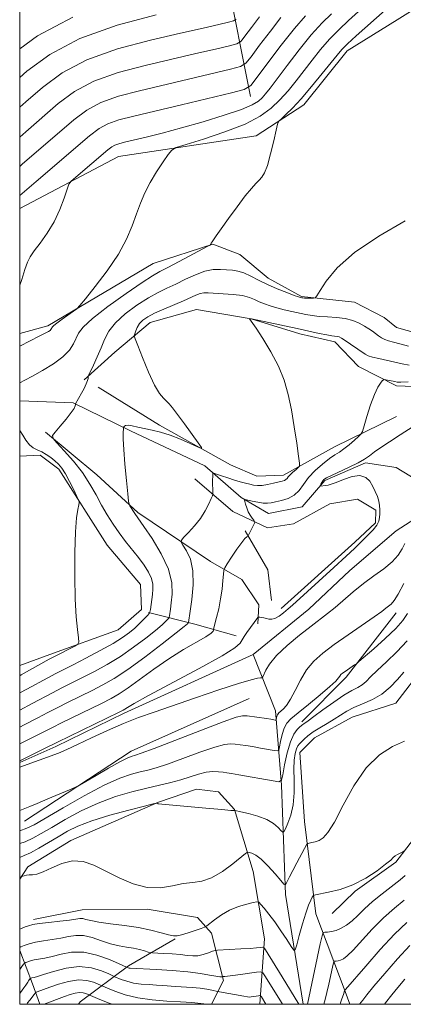
# Model space of a CAD drawing. Extents: x 2099800 to 2102700, y 334800 to 337700.
# Drawn here: x 2100000 to 2100090, y 335000 to 335230 of the extents above; entities that cross this region are included whole.
import ezdxf

# ---------------------------------------------------------------- set-up
doc = ezdxf.new("R2010")
doc.units = 0
doc.header["$MEASUREMENT"] = 0
doc.linetypes.add('rvrstm', pattern=[117.1, 50, -3.9, 0.5, -3.9, 0.5, -3.9, 0.5, -3.9, 50])
for name, color, linetype, lineweight in [('32000', 7, 'Continuous', 0), ('DTM HARD BREAKLINE', 7, 'Continuous', 0), ('INDEX CONTOUR', 41, 'Continuous', 13), ('INTERMEDIATE CONTOUR', 44, 'Continuous', 0), ('STREAM - RIVER SINGLE LINE', 142, 'rvrstm', 0)]:
    doc.layers.add(name, color=color, linetype=linetype, lineweight=lineweight)

msp = doc.modelspace()

# ---------------------------------------------------------------- linework, layer by layer
at = {"layer": '32000', "flags": 128}
msp.add_lwpolyline([(2100000, 335000), (2102500, 335000), (2102500, 337500), (2100000, 337500), (2100000, 335000)], dxfattribs=at)
at = {"layer": 'DTM HARD BREAKLINE'}
for points in [[(2100088.17, 335229.87, 1002.16), (2100106.74, 335241.52, 1002.16), (2100134.32, 335261.63, 1002.16), (2100165.88, 335281.28, 1000.99), (2100205.07, 335302.27, 999.82), (2100251.67, 335328.85, 998.65), (2100280.53, 335335.36, 995.14), (2100305.68, 335328.97, 993.97), (2100323.4, 335314.5, 991.63), (2100334.83, 335310.87, 991.63), (2100340.77, 335314.18, 991.63), (2100345.47, 335340.29, 991.63), (2100359.43, 335362.94, 990.46), (2100365.54, 335380.52, 990.46), (2100366.57, 335395.11, 990.46)], [(2100053.92, 335211.99, 1009.32), (2100048.28, 335240.48, 1020.06), (2100043.83, 335260.65, 1027.21), (2100034.33, 335296.96, 1033.18)], [(2100088.06, 335158.03, 1001.56), (2100098.54, 335155.07, 1001.56), (2100107.17, 335159.15, 1001.56), (2100109.41, 335179.98, 1001.56), (2100118.74, 335200.05, 1001.56), (2100131.62, 335209.73, 1001.56), (2100147.12, 335207.75, 1001.56), (2100165.26, 335205.18, 1000.39), (2100177, 335209.12, 1000.39), (2100195.87, 335243.52, 999.22), (2100217.23, 335284.45, 999.22), (2100232.28, 335292.7, 999.22), (2100252.93, 335296.7, 998.05), (2100283.87, 335288.05, 994.55), (2100338.09, 335281.82, 989.87)], [(2100088.04, 335144.4, 995.6), (2100102.44, 335143.89, 994.43), (2100122.89, 335152.81, 994.43), (2100128.63, 335161.92, 994.43), (2100124.04, 335179.51, 994.43), (2100128.26, 335194.49, 994.43), (2100137.27, 335196.77, 994.43), (2100167.34, 335191.03, 993.26), (2100189.91, 335197.22, 992.09), (2100205.14, 335219.71, 993.26), (2100219.16, 335244.56, 992.09), (2100215.12, 335264.75, 993.26), (2100220.9, 335274.76, 993.26), (2100238.22, 335282.97, 992.09), (2100260.63, 335285.17, 990.92)], [(2100087.92, 335070.33, 1003.15), (2100094.36, 335078.68, 1003.15), (2100102.6, 335094.35, 1003.15), (2100111.1, 335105.55, 1003.15), (2100122.78, 335108.16, 1003.15), (2100142.53, 335101.96, 1003.15), (2100165.72, 335103.18, 1003.15), (2100182.53, 335111.35, 1003.15), (2100190.95, 335120.77, 1003.15), (2100186.54, 335141.9, 1001.98), (2100186.69, 335155.69, 1001.98), (2100195.9, 335162.85, 1001.98), (2100220.88, 335184.49, 1000.81), (2100248.46, 335225.14, 1000.81), (2100262.49, 335230.76, 999.64), (2100293.54, 335237.9, 999.64), (2100324.13, 335244.62, 998.47), (2100346.74, 335242.75, 999.64), (2100355.77, 335237.81, 1000.81)], [(2100000, 335185.814, 1009.078), (2100023.11, 335197.94, 1006.93), (2100055.28, 335202.76, 1004.55), (2100066.39, 335210.02, 1003.35), (2100076.52, 335222.61, 1003.35), (2100088.17, 335229.87, 1002.16)], [(2100000, 335156.624, 1006.69), (2100006.58, 335158.4, 1006.34), (2100031.22, 335173, 1005.14), (2100045.15, 335177.48, 1003.95), (2100051.43, 335175.06, 1003.35), (2100058.06, 335169.51, 1002.76), (2100065.85, 335165.25, 1002.16), (2100078.27, 335163.93, 1001.56), (2100085.19, 335160.37, 1001.56), (2100088.06, 335158.03, 1001.56)], [(2100088.04, 335144.4, 995.6), (2100079.19, 335148.93, 996.79), (2100073.66, 335154.68, 997.39), (2100065.47, 335156.52, 997.39), (2100054.1, 335160.01, 997.98), (2100041.35, 335162.21, 998.58), (2100030.46, 335159.21, 999.18), (2100022.25, 335152.3, 1000.97), (2100015.05, 335145.78, 1002.16)], [(2100018.34, 335144.1, 1001.56), (2100032.68, 335135.2, 1000.37), (2100049.24, 335125.94, 999.77), (2100055.4, 335123.28, 999.18), (2100061.66, 335123.55, 998.58), (2100073.56, 335130.13, 996.79), (2100088.03, 335137.27, 995)], [(2100006.06, 335133.59, 1002.13), (2100018.03, 335123.62, 1000.93), (2100027.59, 335114.85, 999.74), (2100044.56, 335103.41, 996.76), (2100051.93, 335099.18, 994.97), (2100055.9, 335093.25, 994.37), (2100055.67, 335088.8, 993.78)], [(2100000, 335079.134, 1005.195), (2100007.06, 335081.71, 1004.51), (2100023.02, 335087.45, 1003.32), (2100028.48, 335092.17, 1003.32), (2100028.2, 335097.98, 1003.32), (2100020.45, 335107.17, 1003.32), (2100009.14, 335124.93, 1004.51), (2100004.78, 335128.2, 1004.51), (2100000, 335127.955, 1005.036)], [(2100040.93, 335122.66, 999.15), (2100049.78, 335115.07, 996.76), (2100057.93, 335111.26, 995.57), (2100063.97, 335112.17, 995.57), (2100072.46, 335116.82, 994.97), (2100078.95, 335117.94, 994.97), (2100083.24, 335115.35, 994.37), (2100083.16, 335112.45, 994.37), (2100078.35, 335107.91, 994.37), (2100061.12, 335092.42, 994.37)], [(2100058.82, 335094.27, 994.37), (2100058.01, 335101.44, 994.97), (2100052.67, 335110.52, 996.16)], [(2100087.87, 335033.19, 1006.13), (2100105.4, 335055.96, 1004.96), (2100121.09, 335079.31, 1003.79), (2100138.77, 335097.23, 1002.62)], [(2100030.14, 335091.46, 1002.13), (2100040.92, 335088.77, 997.36), (2100050.57, 335086.06, 994.37)], [(2100065.92, 335065.93, 999.57), (2100076.28, 335076.37, 998.38), (2100087.95, 335091.44, 996.59)], [(2100066.248, 335000, 1007.506), (2100062.1, 335025.62, 1004.34), (2100061.2, 335051.16, 1000.17), (2100059.75, 335068.51, 995.4), (2100054.58, 335081.7, 993.01)], [(2100001.11, 335042.76, 996.59), (2100026.08, 335059.14, 995.4), (2100053.61, 335071.42, 994.8)], [(2100077.12, 335000, 1013.211), (2100076.09, 335003, 1012.1), (2100069.17, 335021.12, 1006.73), (2100066.59, 335042.67, 1003.15), (2100065.48, 335058.78, 1003.15), (2100068.91, 335062.24, 1003.15), (2100077.71, 335067.07, 1003.15), (2100087.92, 335070.33, 1003.15)], [(2100056.115, 335000, 1012.741), (2100056.13, 335000.1, 1012.69), (2100057.2, 335015.27, 1007.33), (2100054.56, 335031, 1004.94), (2100050.23, 335045.48, 1001.96), (2100046.46, 335049.63, 1001.36), (2100041.35, 335050.25, 1001.36), (2100032.47, 335047.2, 1001.96), (2100011.97, 335038.27, 1003.75), (2100001.9, 335032.13, 1003.75), (2100000, 335029.248, 1004.061)], [(2100073.05, 335021.21, 1006.73), (2100078.42, 335026.39, 1006.13), (2100087.87, 335033.19, 1006.13)], [(2100003.22, 335019.79, 1005.54), (2100014.62, 335022.09, 1004.94), (2100029.76, 335022.25, 1004.34), (2100041.59, 335020.28, 1004.94), (2100044.81, 335016.59, 1006.73), (2100047.66, 335005.53, 1010.31), (2100044.817, 335000, 1013.963)], [(2100013.759, 335000, 1017.829), (2100014.13, 335000.61, 1017.47), (2100025.44, 335008.97, 1009.71), (2100036.33, 335015.32, 1006.13)], [(2100004.732, 335000, 1015.789), (2100002.97, 335004.8, 1012.69), (2100000, 335012.529, 1008.373)]]:
    msp.add_polyline3d(points, dxfattribs=at)
at = {"layer": 'INDEX CONTOUR'}
for points in [[(2100000, 335188.871, 1010), (2100003.827, 335192.138, 1010), (2100016.332, 335202.767, 1010), (2100018.545, 335204.468, 1010), (2100020.594, 335205.588, 1010), (2100023.164, 335206.485, 1010), (2100026.69, 335207.398, 1010), (2100031.543, 335208.536, 1010), (2100037.788, 335210.012, 1010), (2100049.468, 335212.809, 1010), (2100052.422, 335213.6, 1010), (2100053.99, 335214.544, 1010), (2100055.516, 335216.448, 1010), (2100058.009, 335219.821, 1010), (2100061.136, 335223.961, 1010), (2100064.231, 335227.866, 1010), (2100066.778, 335230.775, 1010)], [(2100000, 335223.099, 1020), (2100004.143, 335226.124, 1020), (2100012.398, 335230.499, 1020)], [(2100000, 335068.689, 1000), (2100002.956, 335070.238, 1000), (2100007.649, 335072.746, 1000), (2100009.855, 335073.873, 1000), (2100014.688, 335076.278, 1000), (2100017.466, 335077.699, 1000), (2100020.448, 335079.333, 1000), (2100023.544, 335081.222, 1000), (2100026.632, 335083.348, 1000), (2100029.459, 335085.471, 1000), (2100031.737, 335087.297, 1000), (2100033.262, 335088.601, 1000), (2100034.156, 335089.432, 1000), (2100034.627, 335089.913, 1000), (2100034.859, 335090.172, 1000), (2100034.958, 335090.374, 1000), (2100035.009, 335090.692, 1000), (2100035.22, 335092.263, 1000), (2100035.429, 335093.731, 1000), (2100035.664, 335095.768, 1000), (2100035.591, 335098.382, 1000), (2100034.806, 335101.564, 1000), (2100033.087, 335105.199, 1000), (2100030.93, 335108.753, 1000), (2100029.015, 335111.587, 1000), (2100026.904, 335114.593, 1000), (2100025.763, 335116.354, 1000), (2100025.57, 335116.735, 1000), (2100025.438, 335117.476, 1000), (2100025.256, 335119.213, 1000), (2100024.948, 335122.315, 1000), (2100024.596, 335126.08, 1000), (2100024.315, 335129.542, 1000), (2100024.193, 335131.944, 1000), (2100024.189, 335133.378, 1000), (2100024.262, 335134.533, 1000), (2100024.292, 335134.708, 1000), (2100024.346, 335134.822, 1000), (2100024.464, 335134.984, 1000), (2100024.754, 335135.138, 1000), (2100025.335, 335135.186, 1000), (2100026.298, 335135.059, 1000), (2100027.602, 335134.789, 1000), (2100030.953, 335134.057, 1000), (2100032.944, 335133.562, 1000), (2100035.162, 335132.865, 1000), (2100037.555, 335131.927, 1000), (2100039.808, 335130.935, 1000), (2100041.543, 335130.126, 1000), (2100042.45, 335129.737, 1000), (2100042.502, 335129.985, 1000), (2100041.743, 335131.082, 1000), (2100038.517, 335135.53, 1000), (2100036.89, 335137.739, 1000), (2100035.747, 335139.238, 1000), (2100034.966, 335140.161, 1000), (2100034.312, 335140.806, 1000), (2100033.58, 335141.488, 1000), (2100032.673, 335142.607, 1000), (2100031.522, 335144.582, 1000), (2100030.121, 335147.609, 1000), (2100028.707, 335150.995, 1000), (2100027.581, 335153.815, 1000), (2100026.967, 335155.403, 1000), (2100026.782, 335156.114, 1000), (2100026.87, 335156.557, 1000), (2100027.103, 335157.214, 1000), (2100027.479, 335158.059, 1000), (2100028.027, 335158.937, 1000), (2100028.797, 335159.736, 1000), (2100029.913, 335160.509, 1000), (2100031.523, 335161.349, 1000), (2100033.68, 335162.314, 1000), (2100038.258, 335164.256, 1000), (2100041.196, 335165.575, 1000), (2100042.155, 335165.929, 1000), (2100043.002, 335166.082, 1000), (2100044.012, 335166.088, 1000), (2100047.562, 335165.899, 1000), (2100049.922, 335165.728, 1000), (2100052.084, 335165.458, 1000), (2100053.697, 335165.06, 1000), (2100054.909, 335164.574, 1000), (2100055.994, 335164.052, 1000), (2100057.186, 335163.54, 1000), (2100058.545, 335163.049, 1000), (2100060.094, 335162.582, 1000), (2100061.825, 335162.142, 1000), (2100063.615, 335161.733, 1000), (2100066.827, 335161.045, 1000), (2100068.307, 335160.785, 1000), (2100069.962, 335160.603, 1000), (2100071.926, 335160.493, 1000), (2100074.041, 335160.362, 1000), (2100076.075, 335160.097, 1000), (2100077.837, 335159.62, 1000), (2100079.318, 335159.001, 1000), (2100080.547, 335158.344, 1000), (2100081.56, 335157.734, 1000), (2100082.411, 335157.172, 1000), (2100083.158, 335156.635, 1000), (2100083.857, 335156.112, 1000), (2100084.56, 335155.628, 1000), (2100085.321, 335155.218, 1000), (2100086.202, 335154.895, 1000), (2100087.335, 335154.587, 1000), (2100088.862, 335154.197, 1000), (2100090.847, 335153.671, 1000)], [(2100090.519, 335084.889, 1000), (2100088.143, 335082.31, 1000), (2100085.676, 335079.945, 1000), (2100083.533, 335077.957, 1000), (2100082.013, 335076.458, 1000), (2100080.94, 335075.379, 1000), (2100080.021, 335074.607, 1000), (2100078.977, 335073.998, 1000), (2100077.619, 335073.293, 1000), (2100075.772, 335072.205, 1000), (2100073.381, 335070.572, 1000), (2100070.856, 335068.735, 1000), (2100068.732, 335067.162, 1000), (2100067.401, 335066.199, 1000), (2100066.387, 335065.514, 1000), (2100066.159, 335065.345, 1000), (2100065.483, 335064.751, 1000), (2100064.852, 335064.144, 1000), (2100064.077, 335063.076, 1000), (2100063.27, 335061.298, 1000), (2100062.531, 335058.725, 1000), (2100061.919, 335055.918, 1000), (2100061.482, 335053.604, 1000), (2100061.175, 335052.333, 1000), (2100060.585, 335051.953, 1000), (2100059.206, 335052.138, 1000), (2100051.177, 335053.613, 1000), (2100049.459, 335053.913, 1000), (2100048.398, 335054.08, 1000), (2100047.526, 335054.194, 1000), (2100046.456, 335054.308, 1000), (2100045.129, 335054.336, 1000), (2100043.562, 335054.164, 1000), (2100041.778, 335053.717, 1000), (2100037.652, 335052.42, 1000), (2100035.337, 335051.807, 1000), (2100029.736, 335050.499, 1000), (2100026.233, 335049.622, 1000), (2100022.372, 335048.482, 1000), (2100018.345, 335046.993, 1000), (2100014.355, 335045.135, 1000), (2100010.649, 335043.14, 1000), (2100007.487, 335041.304, 1000), (2100005.034, 335039.859, 1000), (2100003.074, 335038.777, 1000), (2100001.3, 335037.966, 1000), (2100000, 335037.517, 1000)], [(2100089.836, 335024.342, 1010), (2100087.553, 335022.465, 1010), (2100085.007, 335020.182, 1010), (2100082.392, 335017.515, 1010), (2100077.945, 335012.655, 1010), (2100076.55, 335011.288, 1010), (2100075.633, 335010.596, 1010), (2100074.983, 335010.3, 1010), (2100074.428, 335010.163, 1010), (2100073.968, 335010.106, 1010), (2100073.637, 335010.092, 1010), (2100073.448, 335010.036, 1010), (2100073.305, 335009.669, 1010), (2100073.085, 335008.676, 1010), (2100072.237, 335004.733, 1010), (2100071.791, 335002.767, 1010), (2100071.456, 335001.42, 1010), (2100071.227, 335000.565, 1010), (2100071.09, 335000, 1010)], [(2100061.396, 335000, 1010), (2100061.167, 335000.397, 1010), (2100057.453, 335006.436, 1010), (2100056.85, 335007.328, 1010), (2100056.3, 335007.608, 1010), (2100055.331, 335007.518, 1010), (2100051.609, 335006.982, 1010), (2100049.782, 335006.729, 1010), (2100048.582, 335006.58, 1010), (2100047.929, 335006.516, 1010), (2100047.392, 335006.477, 1010), (2100047.314, 335006.449, 1010), (2100047.151, 335006.41, 1010), (2100046.732, 335006.417, 1010), (2100045.869, 335006.545, 1010), (2100044.393, 335006.834, 1010), (2100042.218, 335007.219, 1010), (2100039.278, 335007.603, 1010), (2100035.649, 335007.906, 1010), (2100031.96, 335008.123, 1010), (2100025.814, 335008.432, 1010), (2100025.588, 335008.464, 1010), (2100025.386, 335008.514, 1010), (2100024.978, 335008.676, 1010), (2100023.251, 335009.451, 1010), (2100020.982, 335010.433, 1010), (2100018.046, 335011.496, 1010), (2100014.953, 335012.187, 1010), (2100012.131, 335012.195, 1010), (2100009.674, 335011.739, 1010), (2100007.59, 335011.177, 1010), (2100005.88, 335010.789, 1010), (2100003.398, 335010.363, 1010), (2100002.528, 335010.147, 1010), (2100001.876, 335009.928, 1010), (2100001.443, 335009.753, 1010), (2100001.2, 335009.636, 1010), (2100001.005, 335009.454, 1010), (2100000.692, 335009.054, 1010), (2100000, 335008.123, 1010)]]:
    msp.add_polyline3d(points, dxfattribs=at)
at = {"layer": 'INTERMEDIATE CONTOUR'}
for points in [[(2100000, 335153.675, 1006), (2100000.05, 335153.699, 1006), (2100002.453, 335154.891, 1006), (2100004.578, 335155.959, 1006), (2100005.961, 335156.669, 1006), (2100006.713, 335157.087, 1006), (2100007.092, 335157.352, 1006), (2100007.317, 335157.579, 1006), (2100007.457, 335157.789, 1006), (2100007.545, 335157.978, 1006), (2100007.647, 335158.167, 1006), (2100007.947, 335158.477, 1006), (2100008.665, 335159.051, 1006), (2100009.909, 335159.961, 1006), (2100012.587, 335161.854, 1006), (2100013.339, 335162.416, 1006), (2100014.061, 335163.166, 1006), (2100015.368, 335164.747, 1006), (2100017.661, 335167.588, 1006), (2100020.464, 335171.258, 1006), (2100023.082, 335175.119, 1006), (2100024.983, 335178.642, 1006), (2100026.288, 335181.767, 1006), (2100027.28, 335184.547, 1006), (2100028.218, 335187.054, 1006), (2100029.248, 335189.432, 1006), (2100030.493, 335191.838, 1006), (2100032, 335194.344, 1006), (2100033.521, 335196.669, 1006), (2100034.732, 335198.445, 1006), (2100035.518, 335199.451, 1006), (2100036.593, 335200.056, 1006), (2100038.878, 335200.78, 1006), (2100042.942, 335202.019, 1006), (2100047.938, 335203.667, 1006), (2100052.667, 335205.497, 1006), (2100056.209, 335207.332, 1006), (2100058.76, 335209.198, 1006), (2100060.796, 335211.173, 1006), (2100062.715, 335213.314, 1006), (2100064.604, 335215.599, 1006), (2100066.475, 335217.987, 1006), (2100068.348, 335220.434, 1006), (2100070.29, 335222.89, 1006), (2100072.378, 335225.303, 1006), (2100074.635, 335227.612, 1006), (2100076.866, 335229.71, 1006), (2100081.428, 335233.861, 1006)], [(2100000, 335145.119, 1004), (2100001.234, 335145.732, 1004), (2100002.997, 335146.677, 1004), (2100005.337, 335147.994, 1004), (2100007.876, 335149.555, 1004), (2100010.107, 335151.189, 1004), (2100011.65, 335152.752, 1004), (2100012.613, 335154.194, 1004), (2100013.776, 335156.697, 1004), (2100014.828, 335158.115, 1004), (2100017.003, 335160.127, 1004), (2100020.633, 335162.93, 1004), (2100024.879, 335165.977, 1004), (2100028.611, 335168.54, 1004), (2100031.04, 335170.11, 1004), (2100032.732, 335171.07, 1004), (2100034.593, 335172.026, 1004), (2100037.248, 335173.409, 1004), (2100043.994, 335176.991, 1004), (2100044.504, 335177.28, 1004), (2100044.601, 335177.38, 1004), (2100044.653, 335177.504, 1004), (2100044.759, 335177.71, 1004), (2100044.947, 335178.029, 1004), (2100045.273, 335178.526, 1004), (2100045.907, 335179.437, 1004), (2100047.045, 335181.039, 1004), (2100048.782, 335183.46, 1004), (2100050.805, 335186.23, 1004), (2100052.698, 335188.731, 1004), (2100054.14, 335190.49, 1004), (2100055.18, 335191.624, 1004), (2100055.961, 335192.394, 1004), (2100056.616, 335193.092, 1004), (2100057.233, 335194.107, 1004), (2100057.893, 335195.857, 1004), (2100058.636, 335198.553, 1004), (2100059.361, 335201.574, 1004), (2100059.929, 335204.094, 1004), (2100060.27, 335205.523, 1004), (2100060.586, 335206.218, 1004), (2100061.15, 335206.779, 1004), (2100062.184, 335207.718, 1004), (2100063.723, 335209.227, 1004), (2100065.76, 335211.413, 1004), (2100068.21, 335214.266, 1004), (2100070.699, 335217.295, 1004), (2100074.18, 335221.644, 1004), (2100075.28, 335222.917, 1004), (2100076.636, 335224.273, 1004), (2100078.619, 335226.104, 1004), (2100085.367, 335232.149, 1004)], [(2100000, 335167.872, 1008), (2100000.475, 335169.21, 1008), (2100001.206, 335171.587, 1008), (2100001.794, 335173.254, 1008), (2100002.445, 335174.524, 1008), (2100003.396, 335175.883, 1008), (2100004.797, 335177.719, 1008), (2100006.447, 335180.024, 1008), (2100008.062, 335182.691, 1008), (2100009.401, 335185.559, 1008), (2100010.412, 335188.242, 1008), (2100011.09, 335190.301, 1008), (2100011.502, 335191.472, 1008), (2100012.02, 335192.211, 1008), (2100013.086, 335193.15, 1008), (2100020.633, 335199.527, 1008), (2100021.505, 335200.204, 1008), (2100022.233, 335200.605, 1008), (2100023.148, 335200.923, 1008), (2100024.515, 335201.274, 1008), (2100029.53, 335202.467, 1008), (2100033.321, 335203.42, 1008), (2100037.845, 335204.627, 1008), (2100042.888, 335206.064, 1008), (2100047.792, 335207.563, 1008), (2100051.794, 335208.921, 1008), (2100054.348, 335209.994, 1008), (2100055.784, 335210.861, 1008), (2100056.654, 335211.665, 1008), (2100057.463, 335212.581, 1008), (2100058.54, 335213.931, 1008), (2100060.168, 335216.082, 1008), (2100062.516, 335219.223, 1008), (2100065.3, 335222.862, 1008), (2100068.12, 335226.333, 1008), (2100070.652, 335229.119, 1008), (2100072.862, 335231.289, 1008)], [(2100000, 335216.405, 1018), (2100001.663, 335217.862, 1018), (2100007.024, 335221.793, 1018), (2100014.037, 335225.517, 1018), (2100022.789, 335228.628, 1018), (2100031.893, 335231.053, 1018)], [(2100000, 335202.48, 1014), (2100001.401, 335203.717, 1014), (2100008.997, 335210.315, 1014), (2100012.785, 335213.13, 1014), (2100017.315, 335215.552, 1014), (2100022.976, 335217.557, 1014), (2100029.291, 335219.226, 1014), (2100041.18, 335221.958, 1014), (2100045.759, 335223.036, 1014), (2100048.996, 335223.812, 1014), (2100050.775, 335224.288, 1014), (2100051.72, 335224.856, 1014), (2100052.639, 335226.004, 1014), (2100054.141, 335228.035, 1014), (2100056.025, 335230.529, 1014)], [(2100000, 335195.613, 1012), (2100000.59, 335196.14, 1012), (2100012.665, 335206.541, 1012), (2100015.665, 335208.799, 1012), (2100018.955, 335210.57, 1012), (2100023.07, 335212.021, 1012), (2100027.991, 335213.312, 1012), (2100039.484, 335215.985, 1012), (2100049.232, 335218.31, 1012), (2100051.599, 335218.944, 1012), (2100052.855, 335219.701, 1012), (2100054.077, 335221.226, 1012), (2100056.075, 335223.928, 1012), (2100058.58, 335227.245, 1012), (2100061.06, 335230.374, 1012)], [(2100000, 335209.428, 1016), (2100001.423, 335210.683, 1016), (2100005.33, 335214.088, 1016), (2100009.905, 335217.462, 1016), (2100015.675, 335220.534, 1016), (2100022.882, 335223.092, 1016), (2100030.592, 335225.14, 1016), (2100037.581, 335226.734, 1016), (2100042.877, 335227.93, 1016), (2100046.509, 335228.776, 1016), (2100048.76, 335229.313, 1016), (2100049.951, 335229.632, 1016), (2100050.584, 335230.013, 1016)], [(2100000, 335072.686, 1002), (2100001.671, 335073.581, 1002), (2100006.576, 335076.263, 1002), (2100008.418, 335077.235, 1002), (2100012.473, 335079.288, 1002), (2100015.478, 335080.828, 1002), (2100018.801, 335082.577, 1002), (2100021.816, 335084.247, 1002), (2100024.054, 335085.621, 1002), (2100025.66, 335086.774, 1002), (2100026.932, 335087.859, 1002), (2100028.097, 335088.969, 1002), (2100029.112, 335089.996, 1002), (2100029.859, 335090.778, 1002), (2100030.267, 335091.235, 1002), (2100030.441, 335091.589, 1002), (2100030.531, 335092.146, 1002), (2100030.999, 335095.703, 1002), (2100031.145, 335096.926, 1002), (2100031.136, 335098.118, 1002), (2100030.827, 335099.405, 1002), (2100030.114, 335100.885, 1002), (2100029.055, 335102.537, 1002), (2100027.746, 335104.313, 1002), (2100024.751, 335108.094, 1002), (2100023.237, 335110.077, 1002), (2100021.807, 335112.118, 1002), (2100020.453, 335114.248, 1002), (2100019.152, 335116.506, 1002), (2100017.851, 335118.92, 1002), (2100016.41, 335121.472, 1002), (2100014.66, 335124.135, 1002), (2100012.539, 335126.829, 1002), (2100010.398, 335129.262, 1002), (2100008.693, 335131.094, 1002), (2100007.787, 335132.13, 1002), (2100007.683, 335132.779, 1002), (2100008.29, 335133.597, 1002), (2100009.465, 335134.972, 1002), (2100010.851, 335136.632, 1002), (2100012.035, 335138.137, 1002), (2100012.711, 335139.146, 1002), (2100012.974, 335139.716, 1002), (2100013.027, 335140.001, 1002), (2100013.041, 335140.143, 1002), (2100013.067, 335140.234, 1002), (2100014.429, 335142.681, 1002), (2100015.039, 335143.814, 1002), (2100015.549, 335144.854, 1002), (2100015.845, 335145.624, 1002), (2100015.969, 335146.132, 1002), (2100016.034, 335146.633, 1002), (2100016.177, 335146.985, 1002), (2100017.244, 335149.256, 1002), (2100018.119, 335151.172, 1002), (2100019.008, 335153.238, 1002), (2100019.827, 335155.217, 1002), (2100020.835, 335157.146, 1002), (2100022.38, 335159.128, 1002), (2100024.675, 335161.213, 1002), (2100027.391, 335163.228, 1002), (2100030.067, 335164.944, 1002), (2100032.361, 335166.213, 1002), (2100034.412, 335167.205, 1002), (2100036.477, 335168.168, 1002), (2100038.739, 335169.272, 1002), (2100041.075, 335170.353, 1002), (2100043.288, 335171.166, 1002), (2100045.222, 335171.539, 1002), (2100046.895, 335171.583, 1002), (2100048.363, 335171.484, 1002), (2100049.7, 335171.372, 1002), (2100051.008, 335171.173, 1002), (2100052.402, 335170.755, 1002), (2100053.983, 335170.032, 1002), (2100055.796, 335169.089, 1002), (2100057.87, 335168.054, 1002), (2100060.171, 335167.05, 1002), (2100062.388, 335166.176, 1002), (2100064.145, 335165.526, 1002), (2100065.173, 335165.16, 1002), (2100065.637, 335165.007, 1002), (2100065.938, 335164.939, 1002), (2100066.156, 335164.919, 1002), (2100066.575, 335164.906, 1002), (2100068.654, 335164.898, 1002), (2100069.05, 335164.962, 1002), (2100069.448, 335165.41, 1002), (2100070.193, 335166.625, 1002), (2100071.637, 335168.874, 1002), (2100074.18, 335171.956, 1002), (2100078.233, 335175.55, 1002), (2100083.903, 335179.325, 1002), (2100090.077, 335182.895, 1002)], [(2100000, 335064.73, 998), (2100001.06, 335065.264, 998), (2100004.241, 335066.894, 998), (2100006.556, 335068.107, 998), (2100008.724, 335069.228, 998), (2100011.292, 335070.511, 998), (2100016.904, 335073.268, 998), (2100019.455, 335074.57, 998), (2100022.096, 335076.091, 998), (2100025.272, 335078.197, 998), (2100029.21, 335081.074, 998), (2100033.259, 335084.166, 998), (2100036.544, 335086.735, 998), (2100038.426, 335088.232, 998), (2100039.201, 335088.868, 998), (2100039.451, 335089.11, 998), (2100039.475, 335089.159, 998), (2100039.86, 335091.758, 998), (2100040.246, 335094.517, 998), (2100040.551, 335097.912, 998), (2100040.488, 335101.244, 998), (2100039.879, 335103.939, 998), (2100038.981, 335105.913, 998), (2100038.16, 335107.206, 998), (2100037.727, 335107.916, 998), (2100037.78, 335108.393, 998), (2100038.361, 335109.041, 998), (2100039.464, 335110.173, 998), (2100040.852, 335111.706, 998), (2100042.232, 335113.461, 998), (2100043.367, 335115.252, 998), (2100044.211, 335116.863, 998), (2100044.77, 335118.073, 998), (2100045.064, 335118.743, 998), (2100045.166, 335119.072, 998), (2100045.167, 335119.342, 998), (2100045.11, 335120.413, 998), (2100045.091, 335121.2, 998), (2100045.09, 335122.089, 998), (2100045.116, 335123.611, 998), (2100045.157, 335123.964, 998), (2100045.391, 335124.018, 998), (2100046.018, 335123.816, 998), (2100047.161, 335123.415, 998), (2100048.632, 335122.911, 998), (2100050.167, 335122.413, 998), (2100051.547, 335122.005, 998), (2100052.742, 335121.685, 998), (2100053.769, 335121.43, 998), (2100054.668, 335121.229, 998), (2100055.569, 335121.12, 998), (2100056.624, 335121.156, 998), (2100057.922, 335121.363, 998), (2100059.289, 335121.663, 998), (2100061.33, 335122.159, 998), (2100061.872, 335122.319, 998), (2100062.22, 335122.499, 998), (2100062.481, 335122.758, 998), (2100062.767, 335123.12, 998), (2100063.189, 335123.606, 998), (2100063.81, 335124.206, 998), (2100064.497, 335124.815, 998), (2100065.067, 335125.301, 998), (2100065.37, 335125.655, 998), (2100065.4, 335126.356, 998), (2100065.182, 335128.005, 998), (2100064.75, 335130.986, 998), (2100064.161, 335134.819, 998), (2100063.482, 335138.807, 998), (2100062.74, 335142.412, 998), (2100061.795, 335145.724, 998), (2100060.467, 335148.996, 998), (2100058.683, 335152.358, 998), (2100056.789, 335155.46, 998), (2100055.236, 335157.834, 998), (2100053.69, 335160.069, 998), (2100053.697, 335160.081, 998), (2100054.119, 335160.05, 998), (2100054.2, 335160.031, 998), (2100064.815, 335157.769, 998), (2100069.984, 335156.651, 998), (2100071.749, 335156.299, 998), (2100072.945, 335156.108, 998), (2100074.224, 335155.946, 998), (2100074.666, 335155.814, 998), (2100075.22, 335155.527, 998), (2100076.072, 335154.986, 998), (2100077.321, 335154.149, 998), (2100080.762, 335151.782, 998), (2100081.459, 335151.418, 998), (2100082.42, 335151.112, 998), (2100083.918, 335150.752, 998), (2100087.649, 335149.915, 998), (2100089.362, 335149.511, 998), (2100091.044, 335149.193, 998)], [(2100000, 335060.785, 996), (2100002.182, 335061.87, 996), (2100005.526, 335063.551, 996), (2100007.679, 335064.647, 996), (2100009.798, 335065.712, 996), (2100019.12, 335070.258, 996), (2100021.381, 335071.393, 996), (2100023.246, 335072.459, 996), (2100025.322, 335073.864, 996), (2100031.341, 335078.283, 996), (2100034.842, 335080.698, 996), (2100038.267, 335082.818, 996), (2100043.503, 335085.833, 996), (2100044.729, 335086.664, 996), (2100045.201, 335087.136, 996), (2100045.29, 335087.374, 996), (2100045.315, 335087.533, 996), (2100045.401, 335087.885, 996), (2100046.019, 335090.275, 996), (2100046.504, 335092.341, 996), (2100046.956, 335094.654, 996), (2100047.282, 335096.946, 996), (2100047.488, 335098.964, 996), (2100047.605, 335100.461, 996), (2100047.694, 335101.318, 996), (2100047.927, 335101.936, 996), (2100048.503, 335102.844, 996), (2100049.532, 335104.395, 996), (2100050.773, 335106.231, 996), (2100051.893, 335107.816, 996), (2100052.637, 335108.745, 996), (2100053.05, 335109.139, 996), (2100053.352, 335109.293, 996), (2100053.418, 335109.367, 996), (2100054.837, 335112.317, 996), (2100054.931, 335112.556, 996), (2100054.895, 335112.735, 996), (2100054.698, 335113.009, 996), (2100054.334, 335113.496, 996), (2100053.877, 335114.18, 996), (2100053.422, 335115.007, 996), (2100053.052, 335115.912, 996), (2100052.78, 335116.764, 996), (2100052.6, 335117.42, 996), (2100052.536, 335117.772, 996), (2100052.717, 335117.854, 996), (2100053.297, 335117.736, 996), (2100054.355, 335117.493, 996), (2100055.661, 335117.224, 996), (2100056.908, 335117.03, 996), (2100057.887, 335116.991, 996), (2100058.765, 335117.096, 996), (2100059.809, 335117.31, 996), (2100061.191, 335117.62, 996), (2100062.73, 335118.107, 996), (2100064.152, 335118.876, 996), (2100065.278, 335119.995, 996), (2100066.296, 335121.395, 996), (2100067.488, 335122.972, 996), (2100069.042, 335124.613, 996), (2100070.761, 335126.148, 996), (2100072.358, 335127.4, 996), (2100073.625, 335128.263, 996), (2100074.693, 335128.933, 996), (2100075.776, 335129.673, 996), (2100077.011, 335130.663, 996), (2100078.232, 335131.725, 996), (2100079.194, 335132.595, 996), (2100079.744, 335133.143, 996), (2100080.074, 335133.774, 996), (2100080.47, 335135.032, 996), (2100081.143, 335137.249, 996), (2100082.005, 335139.935, 996), (2100082.896, 335142.39, 996), (2100083.679, 335144.072, 996), (2100084.303, 335145.053, 996), (2100084.736, 335145.566, 996), (2100084.986, 335145.813, 996), (2100085.2, 335145.879, 996), (2100085.561, 335145.821, 996), (2100087.663, 335145.383, 996), (2100088.238, 335145.278, 996), (2100089.095, 335145.256, 996), (2100090.767, 335145.355, 996)], [(2100000, 335056.848, 994), (2100005.763, 335059.688, 994), (2100008.863, 335061.218, 994), (2100023.278, 335068.192, 994), (2100024.162, 335068.647, 994), (2100024.584, 335068.915, 994), (2100025.178, 335069.321, 994), (2100026.734, 335070.245, 994), (2100030.078, 335072.084, 994), (2100041.937, 335078.41, 994), (2100047.283, 335081.371, 994), (2100050.305, 335083.266, 994), (2100051.537, 335084.347, 994), (2100052.457, 335085.907, 994), (2100053.072, 335086.807, 994), (2100055.67, 335090.325, 994), (2100055.84, 335090.427, 994), (2100056.08, 335090.408, 994), (2100056.499, 335090.339, 994), (2100057.05, 335090.234, 994), (2100057.651, 335090.095, 994), (2100058.245, 335089.939, 994), (2100058.886, 335089.89, 994), (2100059.657, 335090.088, 994), (2100060.607, 335090.628, 994), (2100061.663, 335091.414, 994), (2100062.721, 335092.3, 994), (2100063.762, 335093.223, 994), (2100073.398, 335101.962, 994), (2100076.297, 335104.613, 994), (2100078.241, 335106.44, 994), (2100081.532, 335109.694, 994), (2100082.591, 335110.805, 994), (2100083.43, 335111.868, 994), (2100083.902, 335112.812, 994), (2100084.09, 335113.678, 994), (2100084.136, 335114.539, 994), (2100084.15, 335115.453, 994), (2100084.101, 335116.432, 994), (2100083.926, 335117.477, 994), (2100083.579, 335118.583, 994), (2100083.086, 335119.741, 994), (2100082.489, 335120.935, 994), (2100081.795, 335122.108, 994), (2100080.863, 335123.036, 994), (2100079.518, 335123.455, 994), (2100077.685, 335123.202, 994), (2100075.686, 335122.545, 994), (2100073.942, 335121.853, 994), (2100072.768, 335121.418, 994), (2100072.047, 335121.21, 994), (2100071.549, 335121.12, 994), (2100070.232, 335120.951, 994), (2100070.199, 335121.004, 994), (2100070.265, 335121.168, 994), (2100070.402, 335121.463, 994), (2100070.589, 335121.834, 994), (2100070.805, 335122.197, 994), (2100071.081, 335122.51, 994), (2100071.659, 335122.883, 994), (2100072.829, 335123.463, 994), (2100077.008, 335125.389, 994), (2100079.08, 335126.415, 994), (2100080.575, 335127.287, 994), (2100081.719, 335128.088, 994), (2100082.888, 335128.955, 994), (2100084.409, 335130.011, 994), (2100086.397, 335131.332, 994), (2100088.918, 335132.98, 994), (2100091.942, 335134.94, 994)], [(2100000, 335076.714, 1004), (2100000.386, 335076.925, 1004), (2100006.924, 335080.568, 1004), (2100007.824, 335081.047, 1004), (2100012.896, 335083.653, 1004), (2100013.596, 335084.069, 1004), (2100013.808, 335084.568, 1004), (2100013.716, 335085.579, 1004), (2100013.486, 335087.478, 1004), (2100013.218, 335090.445, 1004), (2100012.996, 335094.609, 1004), (2100012.893, 335099.902, 1004), (2100012.915, 335105.484, 1004), (2100013.056, 335110.32, 1004), (2100013.297, 335113.616, 1004), (2100013.573, 335115.564, 1004), (2100013.804, 335116.598, 1004), (2100013.911, 335117.151, 1004), (2100013.804, 335117.659, 1004), (2100013.389, 335118.556, 1004), (2100012.627, 335120.127, 1004), (2100011.66, 335122.048, 1004), (2100010.682, 335123.847, 1004), (2100009.836, 335125.162, 1004), (2100009.058, 335126.098, 1004), (2100008.23, 335126.874, 1004), (2100007.267, 335127.656, 1004), (2100006.213, 335128.405, 1004), (2100005.143, 335129.028, 1004), (2100004.12, 335129.486, 1004), (2100003.165, 335129.946, 1004), (2100002.283, 335130.631, 1004), (2100001.476, 335131.677, 1004), (2100000.721, 335132.888, 1004), (2100000, 335133.976, 1004)], [(2100089.992, 335107.608, 994), (2100089.34, 335106.363, 994), (2100088.41, 335104.886, 994), (2100087.03, 335103.302, 994), (2100085.092, 335101.702, 994), (2100082.769, 335100.045, 994), (2100080.301, 335098.257, 994), (2100077.901, 335096.311, 994), (2100073.693, 335092.647, 994), (2100071.966, 335091.256, 994), (2100068.082, 335088.319, 994), (2100065.374, 335086.173, 994), (2100062.504, 335083.744, 994), (2100060.037, 335081.401, 994), (2100058.404, 335079.454, 994), (2100057.487, 335077.977, 994), (2100056.797, 335076.456, 994), (2100056.601, 335076.253, 994), (2100056.275, 335076.199, 994), (2100055.589, 335076.11, 994), (2100054.062, 335075.756, 994), (2100051.149, 335074.897, 994), (2100046.572, 335073.398, 994), (2100041.109, 335071.546, 994), (2100031.447, 335068.241, 994), (2100027.767, 335066.926, 994), (2100024.242, 335065.532, 994), (2100020.501, 335063.892, 994), (2100016.8, 335062.179, 994), (2100013.549, 335060.651, 994), (2100011.024, 335059.496, 994), (2100009.099, 335058.669, 994), (2100000, 335055.346, 994)], [(2100089.734, 335098.245, 996), (2100088.476, 335095.789, 996), (2100087.517, 335094.266, 996), (2100086.797, 335093.461, 996), (2100085.591, 335092.503, 996), (2100084.598, 335091.734, 996), (2100082.827, 335090.455, 996), (2100076.728, 335086.252, 996), (2100073.489, 335083.98, 996), (2100070.831, 335081.989, 996), (2100068.728, 335080.112, 996), (2100067.025, 335078.069, 996), (2100065.582, 335075.697, 996), (2100064.343, 335073.278, 996), (2100063.269, 335071.207, 996), (2100062.334, 335069.781, 996), (2100061.556, 335068.909, 996), (2100060.589, 335068.083, 996), (2100060.362, 335067.842, 996), (2100060.224, 335067.582, 996), (2100060.117, 335067.237, 996), (2100060.033, 335066.868, 996), (2100059.936, 335066.4, 996), (2100059.859, 335066.35, 996), (2100059.678, 335066.374, 996), (2100058.683, 335066.544, 996), (2100057.647, 335066.7, 996), (2100053.165, 335067.315, 996), (2100052.105, 335067.379, 996), (2100050.584, 335067.04, 996), (2100047.565, 335065.978, 996), (2100042.465, 335064.038, 996), (2100031.417, 335059.763, 996), (2100028.421, 335058.629, 996), (2100027.092, 335058.159, 996), (2100026.038, 335057.862, 996), (2100025.102, 335057.461, 996), (2100023.403, 335056.582, 996), (2100020.786, 335055.115, 996), (2100017.859, 335053.429, 996), (2100013.994, 335051.186, 996), (2100013.022, 335050.692, 996), (2100011.668, 335050.104, 996), (2100006.589, 335047.944, 996), (2100004.098, 335046.897, 996), (2100002.39, 335046.198, 996), (2100000, 335045.269, 996)], [(2100090.588, 335091.237, 998), (2100089.5, 335089.577, 998), (2100087.861, 335087.737, 998), (2100085.435, 335085.427, 998), (2100082.749, 335083.027, 998), (2100079.26, 335080.007, 998), (2100078.67, 335079.524, 998), (2100078.242, 335079.223, 998), (2100076.026, 335077.714, 998), (2100075.467, 335077.305, 998), (2100075.081, 335076.972, 998), (2100074.802, 335076.641, 998), (2100074.509, 335076.212, 998), (2100073.871, 335075.474, 998), (2100072.505, 335074.187, 998), (2100070.207, 335072.238, 998), (2100067.487, 335070.016, 998), (2100065.039, 335068.036, 998), (2100063.388, 335066.658, 998), (2100062.406, 335065.616, 998), (2100061.805, 335064.49, 998), (2100061.341, 335062.996, 998), (2100060.978, 335061.396, 998), (2100060.729, 335060.084, 998), (2100060.556, 335059.366, 998), (2100060.222, 335059.151, 998), (2100059.442, 335059.256, 998), (2100056.244, 335059.84, 998), (2100054.412, 335060.156, 998), (2100052.821, 335060.41, 998), (2100051.482, 335060.603, 998), (2100050.346, 335060.755, 998), (2100049.281, 335060.843, 998), (2100047.857, 335060.688, 998), (2100045.564, 335060.071, 998), (2100042.121, 335058.877, 998), (2100038.159, 335057.414, 998), (2100034.535, 335056.091, 998), (2100031.879, 335055.217, 998), (2100029.917, 335054.678, 998), (2100028.146, 335054.256, 998), (2100026.095, 335053.718, 998), (2100023.409, 335052.78, 998), (2100019.768, 335051.142, 998), (2100015.074, 335048.668, 998), (2100010.136, 335045.881, 998), (2100003.356, 335041.94, 998), (2100001.678, 335041.089, 998), (2100000, 335040.51, 998)], [(2100089.726, 335077.533, 1002), (2100088.273, 335075.86, 1002), (2100086.591, 335074.067, 1002), (2100084.637, 335072.43, 1002), (2100082.416, 335071.15, 1002), (2100080.143, 335070.154, 1002), (2100078.084, 335069.29, 1002), (2100076.415, 335068.432, 1002), (2100074.972, 335067.539, 1002), (2100073.501, 335066.592, 1002), (2100071.829, 335065.584, 1002), (2100070.105, 335064.56, 1002), (2100068.557, 335063.58, 1002), (2100067.362, 335062.698, 1002), (2100066.486, 335061.939, 1002), (2100065.358, 335060.845, 1002), (2100064.978, 335060.343, 1002), (2100064.661, 335059.635, 1002), (2100064.381, 335058.554, 1002), (2100064.17, 335057.007, 1002), (2100064.075, 335054.921, 1002), (2100064.107, 335052.294, 1002), (2100064.114, 335049.403, 1002), (2100063.911, 335046.596, 1002), (2100063.379, 335044.178, 1002), (2100062.688, 335042.27, 1002), (2100062.082, 335040.951, 1002), (2100061.721, 335040.269, 1002), (2100061.468, 335040.16, 1002), (2100061.105, 335040.531, 1002), (2100060.435, 335041.271, 1002), (2100059.347, 335042.209, 1002), (2100057.749, 335043.157, 1002), (2100055.648, 335043.954, 1002), (2100053.456, 335044.564, 1002), (2100051.682, 335044.976, 1002), (2100050.33, 335045.267, 1002), (2100050.114, 335045.242, 1002), (2100049.314, 335045.28, 1002), (2100047.223, 335045.449, 1002), (2100043.524, 335045.787, 1002), (2100032.384, 335046.827, 1002), (2100032.277, 335046.866, 1002), (2100032.081, 335046.964, 1002), (2100031.927, 335046.963, 1002), (2100031.171, 335046.784, 1002), (2100029.164, 335046.274, 1002), (2100025.544, 335045.34, 1002), (2100021.083, 335044.123, 1002), (2100016.839, 335042.824, 1002), (2100013.611, 335041.597, 1002), (2100011.158, 335040.399, 1002), (2100008.983, 335039.14, 1002), (2100006.711, 335037.779, 1002), (2100004.47, 335036.465, 1002), (2100002.515, 335035.399, 1002), (2100001.033, 335034.715, 1002), (2100000, 335034.305, 1002)], [(2100089.932, 335061.4, 1004), (2100087.127, 335060.156, 1004), (2100084.054, 335058.23, 1004), (2100080.968, 335055.241, 1004), (2100078.099, 335051.047, 1004), (2100075.582, 335046.465, 1004), (2100073.535, 335042.549, 1004), (2100072.02, 335040.094, 1004), (2100070.892, 335038.841, 1004), (2100069.953, 335038.271, 1004), (2100069.058, 335037.944, 1004), (2100068.259, 335037.743, 1004), (2100067.663, 335037.631, 1004), (2100067.315, 335037.533, 1004), (2100067.031, 335037.208, 1004), (2100066.565, 335036.376, 1004), (2100064.754, 335033.013, 1004), (2100063.793, 335031.204, 1004), (2100063.061, 335029.79, 1004), (2100062.253, 335028.168, 1004), (2100062.056, 335027.885, 1004), (2100061.731, 335028.079, 1004), (2100061, 335028.914, 1004), (2100059.691, 335030.444, 1004), (2100058.055, 335032.265, 1004), (2100056.449, 335033.86, 1004), (2100055.166, 335034.838, 1004), (2100054.239, 335035.299, 1004), (2100053.64, 335035.468, 1004), (2100053.271, 335035.493, 1004), (2100052.772, 335035.201, 1004), (2100049.816, 335032.808, 1004), (2100047.382, 335031.019, 1004), (2100044.861, 335029.543, 1004), (2100042.592, 335028.777, 1004), (2100040.454, 335028.467, 1004), (2100038.219, 335028.188, 1004), (2100035.699, 335027.666, 1004), (2100032.882, 335027.204, 1004), (2100029.802, 335027.252, 1004), (2100026.521, 335028.115, 1004), (2100023.222, 335029.533, 1004), (2100020.118, 335031.102, 1004), (2100017.356, 335032.449, 1004), (2100014.828, 335033.32, 1004), (2100012.365, 335033.498, 1004), (2100009.861, 335032.88, 1004), (2100007.488, 335031.845, 1004), (2100005.484, 335030.893, 1004), (2100004.018, 335030.402, 1004), (2100002.986, 335030.262, 1004), (2100002.214, 335030.243, 1004), (2100001.563, 335030.164, 1004), (2100001.033, 335030.034, 1004), (2100000.454, 335029.84, 1004), (2100000.361, 335029.793, 1004), (2100000, 335029.425, 1004)], [(2100089.803, 335035.781, 1006), (2100089.419, 335035.545, 1006), (2100088.914, 335035.316, 1006), (2100088.303, 335035.012, 1006), (2100087.744, 335034.666, 1006), (2100087.306, 335034.279, 1006), (2100086.693, 335033.69, 1006), (2100085.516, 335032.697, 1006), (2100083.505, 335031.198, 1006), (2100080.853, 335029.477, 1006), (2100077.867, 335027.919, 1006), (2100074.863, 335026.824, 1006), (2100072.187, 335026.152, 1006), (2100069.091, 335025.574, 1006), (2100068.62, 335025.375, 1006), (2100068.372, 335025.011, 1006), (2100068.012, 335024.314, 1006), (2100067.49, 335023.123, 1006), (2100066.827, 335021.279, 1006), (2100066.061, 335018.762, 1006), (2100065.315, 335016.087, 1006), (2100064.732, 335013.905, 1006), (2100064.38, 335012.743, 1006), (2100064.05, 335012.63, 1006), (2100063.459, 335013.468, 1006), (2100062.409, 335015.107, 1006), (2100061.043, 335017.184, 1006), (2100059.587, 335019.284, 1006), (2100058.247, 335021.057, 1006), (2100057.135, 335022.414, 1006), (2100056.339, 335023.332, 1006), (2100055.868, 335023.809, 1006), (2100055.41, 335023.921, 1006), (2100054.573, 335023.764, 1006), (2100053.082, 335023.41, 1006), (2100051.14, 335022.837, 1006), (2100049.062, 335021.998, 1006), (2100047.137, 335020.897, 1006), (2100045.531, 335019.752, 1006), (2100043.717, 335018.297, 1006), (2100043.204, 335018.012, 1006), (2100042.398, 335017.723, 1006), (2100041.008, 335017.254, 1006), (2100039.335, 335016.701, 1006), (2100037.828, 335016.228, 1006), (2100036.788, 335015.972, 1006), (2100035.923, 335015.966, 1006), (2100034.79, 335016.217, 1006), (2100033.037, 335016.706, 1006), (2100030.665, 335017.322, 1006), (2100027.763, 335017.93, 1006), (2100024.484, 335018.425, 1006), (2100021.242, 335018.827, 1006), (2100018.517, 335019.186, 1006), (2100016.657, 335019.534, 1006), (2100015.493, 335019.826, 1006), (2100014.728, 335019.998, 1006), (2100014.054, 335020.007, 1006), (2100011.648, 335019.667, 1006), (2100009.394, 335019.409, 1006), (2100006.83, 335019.133, 1006), (2100004.563, 335018.858, 1006), (2100003.042, 335018.597, 1006), (2100002.067, 335018.336, 1006), (2100001.277, 335018.052, 1006), (2100000.395, 335017.721, 1006), (2100000, 335017.553, 1006)], [(2100090.085, 335030.1, 1008), (2100088.894, 335029.074, 1008), (2100084.672, 335025.817, 1008), (2100082.417, 335023.976, 1008), (2100080.562, 335022.265, 1008), (2100079.044, 335020.754, 1008), (2100077.699, 335019.482, 1008), (2100076.392, 335018.48, 1008), (2100075.124, 335017.741, 1008), (2100073.929, 335017.252, 1008), (2100072.847, 335016.984, 1008), (2100071.946, 335016.874, 1008), (2100071.3, 335016.846, 1008), (2100070.931, 335016.736, 1008), (2100070.652, 335016.02, 1008), (2100070.223, 335014.083, 1008), (2100067.235, 335000, 1008)], [(2100090.434, 335019.113, 1012), (2100087.597, 335016.387, 1012), (2100084.221, 335012.764, 1012), (2100080.859, 335008.94, 1012), (2100076.143, 335003.449, 1012), (2100075.957, 335003.318, 1012), (2100075.922, 335003.168, 1012), (2100075.855, 335002.941, 1012), (2100075.713, 335002.513, 1012), (2100075.21, 335001.069, 1012), (2100074.98, 335000.361, 1012), (2100074.882, 335000, 1012)], [(2100065.259, 335000, 1008), (2100061.354, 335006.403, 1008), (2100057.46, 335012.712, 1008), (2100057.018, 335013.277, 1008), (2100056.731, 335013.325, 1008), (2100056.252, 335013.261, 1008), (2100055.356, 335013.169, 1008), (2100053.851, 335013.06, 1008), (2100051.677, 335012.939, 1008), (2100046.25, 335012.676, 1008), (2100045.66, 335012.584, 1008), (2100045.084, 335012.379, 1008), (2100044.137, 335012.021, 1008), (2100042.914, 335011.627, 1008), (2100041.629, 335011.348, 1008), (2100040.424, 335011.3, 1008), (2100039.147, 335011.418, 1008), (2100037.577, 335011.599, 1008), (2100035.602, 335011.755, 1008), (2100033.565, 335011.87, 1008), (2100030.999, 335011.994, 1008), (2100030.5, 335012.06, 1008), (2100030.003, 335012.202, 1008), (2100029.169, 335012.457, 1008), (2100027.997, 335012.772, 1008), (2100026.578, 335013.079, 1008), (2100024.982, 335013.338, 1008), (2100023.215, 335013.644, 1008), (2100021.26, 335014.123, 1008), (2100019.134, 335014.834, 1008), (2100016.97, 335015.569, 1008), (2100014.93, 335016.052, 1008), (2100013.12, 335016.088, 1008), (2100011.411, 335015.808, 1008), (2100009.619, 335015.422, 1008), (2100007.628, 335015.095, 1008), (2100005.587, 335014.809, 1008), (2100003.717, 335014.498, 1008), (2100002.197, 335014.123, 1008), (2100001.063, 335013.741, 1008), (2100000.309, 335013.436, 1008), (2100000, 335013.287, 1008)], [(2100091.178, 335013.76, 1014), (2100088.266, 335010.625, 1014), (2100085.29, 335007.217, 1014), (2100082.776, 335004.235, 1014), (2100081.116, 335002.21, 1014), (2100080.168, 335001.001, 1014), (2100079.439, 335000, 1014)], [(2100057.535, 335000, 1012), (2100057.525, 335000.019, 1012), (2100056.469, 335001.724, 1012), (2100056.311, 335001.953, 1012), (2100056.147, 335002.022, 1012), (2100055.836, 335001.99, 1012), (2100054.084, 335001.74, 1012), (2100053.707, 335001.705, 1012), (2100053.25, 335001.747, 1012), (2100052.362, 335001.898, 1012), (2100046.677, 335002.913, 1012), (2100046.209, 335003.007, 1012), (2100044.927, 335003.3, 1012), (2100043.73, 335003.527, 1012), (2100042.163, 335003.745, 1012), (2100040.282, 335003.912, 1012), (2100036.424, 335004.155, 1012), (2100033.426, 335004.391, 1012), (2100031.935, 335004.495, 1012), (2100030.224, 335004.588, 1012), (2100028.394, 335004.725, 1012), (2100026.608, 335004.974, 1012), (2100025.016, 335005.372, 1012), (2100023.719, 335005.824, 1012), (2100022.262, 335006.435, 1012), (2100020.809, 335007.084, 1012), (2100019.117, 335007.792, 1012), (2100016.755, 335008.495, 1012), (2100013.913, 335008.798, 1012), (2100010.829, 335008.441, 1012), (2100007.897, 335007.687, 1012), (2100005.561, 335006.932, 1012), (2100004.133, 335006.483, 1012), (2100003.415, 335006.294, 1012), (2100002.856, 335006.172, 1012), (2100002.516, 335006.04, 1012), (2100002.466, 335005.994, 1012), (2100002.068, 335005.459, 1012), (2100001.886, 335005.191, 1012), (2100001.444, 335004.495, 1012), (2100000.961, 335003.815, 1012), (2100000.196, 335002.787, 1012), (2100000, 335002.512, 1012)], [(2100044.274, 335000, 1014), (2100043.724, 335000.063, 1014), (2100042.314, 335000.214, 1014), (2100040.247, 335000.404, 1014), (2100037.574, 335000.59, 1014), (2100034.393, 335000.761, 1014), (2100030.972, 335001.016, 1014), (2100027.627, 335001.483, 1014), (2100024.646, 335002.229, 1014), (2100022.216, 335003.076, 1014), (2100020.497, 335003.786, 1014), (2100018.367, 335004.717, 1014), (2100017.283, 335005.163, 1014), (2100015.712, 335005.584, 1014), (2100013.713, 335005.706, 1014), (2100011.393, 335005.349, 1014), (2100009.046, 335004.689, 1014), (2100007.016, 335003.989, 1014), (2100004.099, 335002.918, 1014), (2100003.816, 335002.797, 1014), (2100003.624, 335002.64, 1014), (2100003.359, 335002.309, 1014), (2100002.363, 335000.999, 1014), (2100001.865, 335000.313, 1014), (2100001.662, 335000, 1014)], [(2100090.022, 335005.871, 1016), (2100087.977, 335003.445, 1016), (2100086.619, 335001.785, 1016), (2100085.791, 335000.715, 1016), (2100085.284, 335000, 1016)], [(2100021.62, 335000, 1016), (2100020.7, 335000.328, 1016), (2100018.192, 335001.369, 1016), (2100015.466, 335002.539, 1016), (2100014.8, 335002.717, 1016), (2100013.953, 335002.769, 1016), (2100012.947, 335002.609, 1016), (2100011.789, 335002.266, 1016), (2100010.482, 335001.8, 1016), (2100005.684, 335000, 1016)]]:
    msp.add_polyline3d(points, dxfattribs=at)
at = {"layer": 'STREAM - RIVER SINGLE LINE'}
for points in [[(2100000, 335140.862, 1003.016), (2100012.48, 335140.47, 1002.1), (2100025.9, 335133.89, 999.71), (2100043.28, 335125.74, 998.52), (2100051.77, 335118.34, 996.13), (2100058.14, 335114.59, 994.94), (2100066, 335116.14, 994.94), (2100071.31, 335122.26, 993.74), (2100080.79, 335126.41, 993.74), (2100088.01, 335125.33, 992.55)], [(2100088.01, 335125.33, 992.55), (2100099.69, 335118.15, 991.87)], [(2100087.98, 335110.54, 992.41), (2100099.69, 335118.15, 991.87)], [(2100000, 335056.421, 993.784), (2100008.41, 335060.22, 993.61), (2100024.44, 335067.95, 993.61), (2100054.58, 335081.7, 993.01), (2100067.57, 335092.22, 993.01), (2100077.18, 335101.29, 993.01), (2100087.98, 335110.54, 992.41)]]:
    msp.add_polyline3d(points, dxfattribs=at)

doc.saveas('drawing.dxf')
